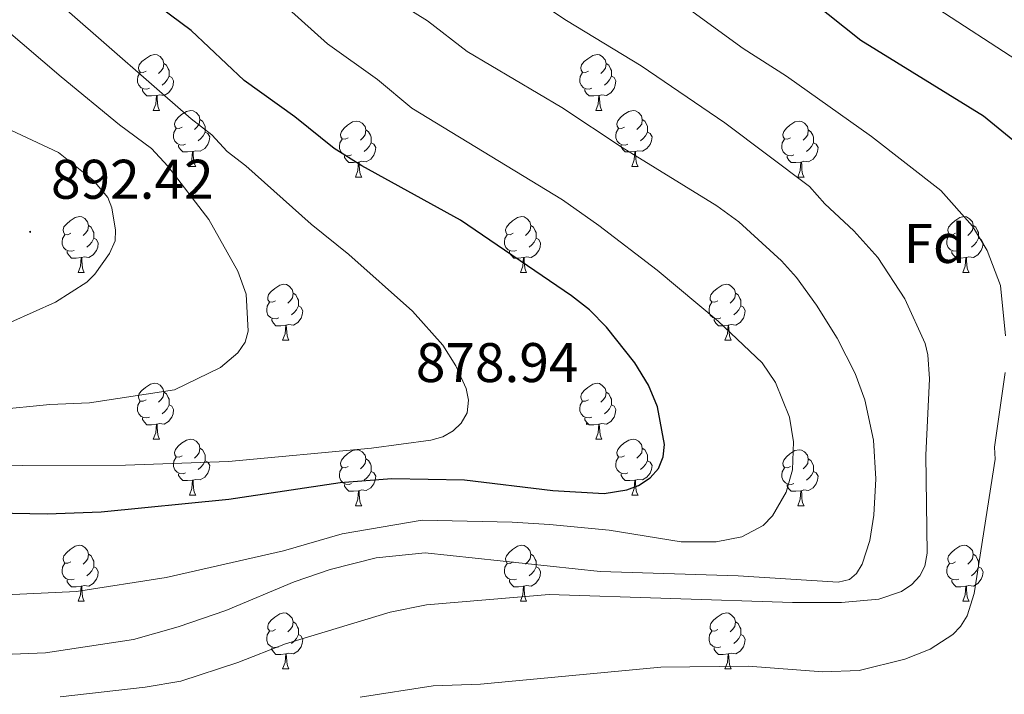
# Model space of a CAD drawing. Units: metres. Extents: x 660923 to 665447, y 4739171 to 4742246.
# Drawn here: x 662137 to 662314, y 4741450 to 4741571 of the extents above; entities that cross this region are included whole.
import ezdxf
from ezdxf.enums import TextEntityAlignment as Align

# ---------------------------------------------------------------- set-up
doc = ezdxf.new("R2010")
doc.units = ezdxf.units.M
doc.header["$MEASUREMENT"] = 0
for name, color, linetype, lineweight in [('Carátula', 7, 'Continuous', 5), ('Level 36', 19, 'Continuous', 40), ('Level 37', 92, 'Continuous', 0), ('Level 4', 36, 'Continuous', 30), ('Level 41', 39, 'Continuous', 0), ('Level 5', 36, 'Continuous', 0), ('Level 7', 1, 'Continuous', 0)]:
    doc.layers.add(name, color=color, linetype=linetype, lineweight=lineweight)
doc.styles.add('Arial', font='ARIAL.TTF', dxfattribs={"height": 0.2})

# ---------------------------------------------------------------- blocks, each defined once
blk = doc.blocks.new('5PATER')
at = {"layer": 'Carátula', "linetype": 'Continuous', "lineweight": 5}
h = blk.add_hatch(color=250, dxfattribs=at)
edge = h.paths.add_edge_path()
edge.add_ellipse((0, 0), major_axis=(-1.33, -1.34), ratio=0.999422, start_angle=0, end_angle=360)

msp = doc.modelspace()

# ---------------------------------------------------------------- linework, layer by layer
at = {"layer": 'Level 36', "color": 92, "linetype": 'Continuous', "lineweight": 0}
for points in [[(662159.69, 4741562.15), (662159.16, 4741561.89), (662158.63, 4741561.94), (662158.37, 4741562.31), (662158.31, 4741562.74), (662158.47, 4741563.26), (662158.95, 4741563.85), (662159.59, 4741564.38), (662160.49, 4741564.97), (662161.23, 4741565.13), (662161.66, 4741565.07), (662162.19, 4741564.76), (662162.72, 4741564.17), (662162.88, 4741563.53), (662162.77, 4741562.68), (662162.34, 4741562.15), (662161.92, 4741561.73)], [(662239.02, 4741562.15), (662238.49, 4741561.89), (662237.96, 4741561.94), (662237.69, 4741562.31), (662237.64, 4741562.74), (662237.8, 4741563.26), (662238.28, 4741563.85), (662238.91, 4741564.38), (662239.81, 4741564.97), (662240.56, 4741565.13), (662240.98, 4741565.07), (662241.51, 4741564.76), (662242.04, 4741564.17), (662242.2, 4741563.53), (662242.09, 4741562.68), (662241.67, 4741562.15), (662241.25, 4741561.73)], [(662162.88, 4741563.53), (662163.35, 4741563.22), (662163.67, 4741562.58), (662163.83, 4741562.26), (662163.83, 4741561.68), (662163.83, 4741561.25), (662163.46, 4741560.56), (662163.04, 4741560.08), (662162.56, 4741559.66)], [(662242.2, 4741563.53), (662242.68, 4741563.22), (662242.99, 4741562.58), (662243.15, 4741562.26), (662243.15, 4741561.68), (662243.15, 4741561.25), (662242.78, 4741560.56), (662242.36, 4741560.08), (662241.88, 4741559.66)], [(662160.28, 4741559.07), (662159.85, 4741558.91), (662159.27, 4741558.97), (662158.79, 4741559.18), (662158.37, 4741559.61), (662158.15, 4741560.19), (662158.15, 4741560.61), (662158.21, 4741561.2), (662158.63, 4741561.89)], [(662163.83, 4741561.25), (662164.28, 4741561), (662164.63, 4741560.39), (662164.52, 4741559.66), (662164.31, 4741559.02), (662163.72, 4741558.28), (662162.93, 4741557.8), (662162.08, 4741557.91), (662161.65, 4741557.78)], [(662239.6, 4741559.07), (662239.18, 4741558.91), (662238.59, 4741558.97), (662238.12, 4741559.18), (662237.69, 4741559.61), (662237.48, 4741560.19), (662237.48, 4741560.61), (662237.53, 4741561.2), (662237.96, 4741561.89)], [(662243.15, 4741561.25), (662243.61, 4741561), (662243.95, 4741560.39), (662243.84, 4741559.66), (662243.63, 4741559.02), (662243.05, 4741558.28), (662242.25, 4741557.8), (662241.4, 4741557.91), (662240.97, 4741557.78)], [(662161.54, 4741557.78), (662160.65, 4741557.69), (662159.8, 4741557.69), (662159.38, 4741558.12), (662159.06, 4741558.6), (662159.06, 4741558.91)], [(662240.86, 4741557.78), (662239.97, 4741557.69), (662239.13, 4741557.69), (662238.7, 4741558.12), (662238.38, 4741558.6), (662238.38, 4741558.91)], [(662160.99, 4741555.09), (662161.43, 4741556.25), (662161.54, 4741557.78), (662161.65, 4741557.78), (662161.68, 4741557.19), (662161.72, 4741556.51), (662161.79, 4741555.89), (662161.9, 4741555.49), (662162.12, 4741555.09)], [(662240.32, 4741555.09), (662240.75, 4741556.25), (662240.86, 4741557.78), (662240.97, 4741557.78), (662241.01, 4741557.19), (662241.04, 4741556.51), (662241.11, 4741555.89), (662241.23, 4741555.49), (662241.44, 4741555.09)], [(662160.99, 4741555.09), (662162.12, 4741555.09)], [(662166.17, 4741552.12), (662165.64, 4741551.85), (662165.11, 4741551.91), (662164.84, 4741552.28), (662164.79, 4741552.7), (662164.95, 4741553.22), (662165.43, 4741553.82), (662166.06, 4741554.35), (662166.96, 4741554.93), (662167.71, 4741555.09), (662168.13, 4741555.04), (662168.66, 4741554.72), (662169.19, 4741554.14), (662169.35, 4741553.5), (662169.24, 4741552.65), (662168.82, 4741552.12), (662168.4, 4741551.69)], [(662240.32, 4741555.09), (662241.44, 4741555.09)], [(662245.49, 4741552.12), (662244.96, 4741551.85), (662244.43, 4741551.91), (662244.17, 4741552.28), (662244.11, 4741552.7), (662244.27, 4741553.22), (662244.75, 4741553.82), (662245.39, 4741554.35), (662246.29, 4741554.93), (662247.03, 4741555.09), (662247.46, 4741555.04), (662247.99, 4741554.72), (662248.52, 4741554.14), (662248.68, 4741553.5), (662248.57, 4741552.65), (662248.14, 4741552.12), (662247.72, 4741551.69)], [(662169.35, 4741553.5), (662169.83, 4741553.18), (662170.14, 4741552.54), (662170.3, 4741552.22), (662170.3, 4741551.64), (662170.3, 4741551.22), (662169.93, 4741550.53), (662169.51, 4741550.05), (662169.03, 4741549.63)], [(662195.94, 4741550.21), (662195.41, 4741549.95), (662194.88, 4741550), (662194.61, 4741550.37), (662194.56, 4741550.8), (662194.72, 4741551.32), (662195.2, 4741551.91), (662195.83, 4741552.44), (662196.73, 4741553.03), (662197.48, 4741553.19), (662197.9, 4741553.13), (662198.43, 4741552.82), (662198.96, 4741552.23), (662199.12, 4741551.59), (662199.01, 4741550.74), (662198.59, 4741550.21), (662198.17, 4741549.79)], [(662248.68, 4741553.5), (662249.15, 4741553.18), (662249.47, 4741552.54), (662249.63, 4741552.22), (662249.63, 4741551.64), (662249.63, 4741551.22), (662249.26, 4741550.53), (662248.84, 4741550.05), (662248.36, 4741549.63)], [(662275.27, 4741550.21), (662274.74, 4741549.95), (662274.21, 4741550), (662273.94, 4741550.37), (662273.89, 4741550.8), (662274.05, 4741551.32), (662274.53, 4741551.91), (662275.16, 4741552.44), (662276.06, 4741553.03), (662276.81, 4741553.19), (662277.23, 4741553.13), (662277.76, 4741552.82), (662278.29, 4741552.23), (662278.45, 4741551.59), (662278.34, 4741550.74), (662277.92, 4741550.21), (662277.5, 4741549.79)], [(662166.75, 4741549.04), (662166.33, 4741548.88), (662165.74, 4741548.94), (662165.27, 4741549.15), (662164.84, 4741549.57), (662164.63, 4741550.16), (662164.63, 4741550.58), (662164.68, 4741551.16), (662165.11, 4741551.85)], [(662199.12, 4741551.59), (662199.6, 4741551.28), (662199.91, 4741550.64), (662200.07, 4741550.32), (662200.07, 4741549.74), (662200.07, 4741549.31), (662199.7, 4741548.62), (662199.28, 4741548.14), (662198.8, 4741547.72)], [(662246.08, 4741549.04), (662245.65, 4741548.88), (662245.07, 4741548.94), (662244.59, 4741549.15), (662244.17, 4741549.57), (662243.95, 4741550.16), (662243.95, 4741550.58), (662244.01, 4741551.16), (662244.43, 4741551.85)], [(662278.45, 4741551.59), (662278.93, 4741551.28), (662279.24, 4741550.64), (662279.4, 4741550.32), (662279.4, 4741549.74), (662279.4, 4741549.31), (662279.03, 4741548.62), (662278.61, 4741548.14), (662278.13, 4741547.72)], [(662170.3, 4741551.22), (662170.76, 4741550.97), (662171.1, 4741550.35), (662170.99, 4741549.63), (662170.78, 4741548.99), (662170.2, 4741548.25), (662169.4, 4741547.77), (662168.55, 4741547.87), (662168.12, 4741547.74)], [(662196.52, 4741547.13), (662196.1, 4741546.97), (662195.51, 4741547.03), (662195.04, 4741547.24), (662194.61, 4741547.67), (662194.4, 4741548.25), (662194.4, 4741548.67), (662194.45, 4741549.26), (662194.88, 4741549.95)], [(662249.63, 4741551.22), (662250.08, 4741550.97), (662250.43, 4741550.35), (662250.32, 4741549.63), (662250.11, 4741548.99), (662249.52, 4741548.25), (662248.73, 4741547.77), (662247.88, 4741547.87), (662247.45, 4741547.74)], [(662275.85, 4741547.13), (662275.43, 4741546.97), (662274.84, 4741547.03), (662274.37, 4741547.24), (662273.94, 4741547.67), (662273.73, 4741548.25), (662273.73, 4741548.67), (662273.78, 4741549.26), (662274.21, 4741549.95)], [(662168.01, 4741547.74), (662167.12, 4741547.66), (662166.28, 4741547.66), (662165.85, 4741548.09), (662165.53, 4741548.56), (662165.53, 4741548.88)], [(662200.07, 4741549.31), (662200.53, 4741549.06), (662200.87, 4741548.45), (662200.76, 4741547.72), (662200.55, 4741547.08), (662199.97, 4741546.34), (662199.17, 4741545.86), (662198.32, 4741545.97), (662197.89, 4741545.84)], [(662247.34, 4741547.74), (662246.45, 4741547.66), (662245.6, 4741547.66), (662245.18, 4741548.09), (662244.86, 4741548.56), (662244.86, 4741548.88)], [(662279.4, 4741549.31), (662279.86, 4741549.06), (662280.2, 4741548.45), (662280.09, 4741547.72), (662279.88, 4741547.08), (662279.3, 4741546.34), (662278.5, 4741545.86), (662277.65, 4741545.97), (662277.22, 4741545.84)], [(662167.47, 4741545.06), (662167.9, 4741546.22), (662168.01, 4741547.74), (662168.12, 4741547.74), (662168.16, 4741547.16), (662168.19, 4741546.47), (662168.26, 4741545.86), (662168.38, 4741545.46), (662168.59, 4741545.06)], [(662197.78, 4741545.84), (662196.89, 4741545.75), (662196.05, 4741545.75), (662195.62, 4741546.18), (662195.3, 4741546.66), (662195.3, 4741546.97)], [(662246.79, 4741545.06), (662247.23, 4741546.22), (662247.34, 4741547.74), (662247.45, 4741547.74), (662247.48, 4741547.16), (662247.52, 4741546.47), (662247.59, 4741545.86), (662247.7, 4741545.46), (662247.92, 4741545.06)], [(662277.11, 4741545.84), (662276.22, 4741545.75), (662275.38, 4741545.75), (662274.95, 4741546.18), (662274.63, 4741546.66), (662274.63, 4741546.97)], [(662167.47, 4741545.06), (662168.59, 4741545.06)], [(662197.24, 4741543.15), (662197.67, 4741544.31), (662197.78, 4741545.84), (662197.89, 4741545.84), (662197.93, 4741545.25), (662197.96, 4741544.57), (662198.03, 4741543.95), (662198.15, 4741543.55), (662198.36, 4741543.15)], [(662246.79, 4741545.06), (662247.92, 4741545.06)], [(662276.57, 4741543.15), (662277, 4741544.31), (662277.11, 4741545.84), (662277.22, 4741545.84), (662277.26, 4741545.25), (662277.29, 4741544.57), (662277.36, 4741543.95), (662277.48, 4741543.55), (662277.69, 4741543.15)], [(662197.24, 4741543.15), (662198.36, 4741543.15)], [(662276.57, 4741543.15), (662277.69, 4741543.15)], [(662146.19, 4741533.07), (662145.66, 4741532.8), (662145.13, 4741532.86), (662144.87, 4741533.23), (662144.81, 4741533.66), (662144.97, 4741534.18), (662145.45, 4741534.77), (662146.09, 4741535.3), (662146.99, 4741535.88), (662147.73, 4741536.04), (662148.15, 4741535.99), (662148.69, 4741535.68), (662149.21, 4741535.09), (662149.37, 4741534.45), (662149.26, 4741533.6), (662148.84, 4741533.07), (662148.42, 4741532.64)], [(662225.52, 4741533.07), (662224.99, 4741532.8), (662224.46, 4741532.86), (662224.19, 4741533.23), (662224.14, 4741533.65), (662224.3, 4741534.17), (662224.78, 4741534.77), (662225.41, 4741535.3), (662226.31, 4741535.88), (662227.06, 4741536.04), (662227.48, 4741535.99), (662228.01, 4741535.67), (662228.54, 4741535.09), (662228.7, 4741534.45), (662228.59, 4741533.6), (662228.17, 4741533.07), (662227.75, 4741532.64)], [(662304.84, 4741533.07), (662304.31, 4741532.8), (662303.78, 4741532.86), (662303.52, 4741533.23), (662303.46, 4741533.65), (662303.62, 4741534.17), (662304.1, 4741534.77), (662304.74, 4741535.3), (662305.64, 4741535.88), (662306.38, 4741536.04), (662306.81, 4741535.99), (662307.34, 4741535.67), (662307.87, 4741535.09), (662308.03, 4741534.45), (662307.92, 4741533.6), (662307.49, 4741533.07), (662307.07, 4741532.64)], [(662149.37, 4741534.45), (662149.85, 4741534.14), (662150.16, 4741533.5), (662150.32, 4741533.18), (662150.32, 4741532.6), (662150.32, 4741532.17), (662149.95, 4741531.48), (662149.53, 4741531), (662149.05, 4741530.58)], [(662228.7, 4741534.45), (662229.18, 4741534.13), (662229.49, 4741533.49), (662229.65, 4741533.17), (662229.65, 4741532.59), (662229.65, 4741532.17), (662229.28, 4741531.48), (662228.86, 4741531), (662228.38, 4741530.58)], [(662308.03, 4741534.45), (662308.5, 4741534.13), (662308.82, 4741533.49), (662308.98, 4741533.17), (662308.98, 4741532.59), (662308.98, 4741532.17), (662308.61, 4741531.48), (662308.19, 4741531), (662307.71, 4741530.58)], [(662146.77, 4741529.99), (662146.35, 4741529.83), (662145.77, 4741529.89), (662145.29, 4741530.1), (662144.87, 4741530.52), (662144.65, 4741531.11), (662144.65, 4741531.53), (662144.71, 4741532.12), (662145.13, 4741532.8)], [(662150.32, 4741532.17), (662150.78, 4741531.92), (662151.12, 4741531.3), (662151.01, 4741530.58), (662150.8, 4741529.94), (662150.22, 4741529.2), (662149.42, 4741528.72), (662148.57, 4741528.82), (662148.14, 4741528.7)], [(662226.1, 4741529.99), (662225.68, 4741529.83), (662225.09, 4741529.89), (662224.62, 4741530.1), (662224.19, 4741530.52), (662223.98, 4741531.11), (662223.98, 4741531.53), (662224.03, 4741532.11), (662224.46, 4741532.8)], [(662229.65, 4741532.17), (662230.11, 4741531.92), (662230.45, 4741531.3), (662230.34, 4741530.58), (662230.13, 4741529.94), (662229.55, 4741529.2), (662228.75, 4741528.72), (662227.9, 4741528.82), (662227.47, 4741528.69)], [(662305.43, 4741529.99), (662305, 4741529.83), (662304.42, 4741529.89), (662303.94, 4741530.1), (662303.52, 4741530.52), (662303.3, 4741531.11), (662303.3, 4741531.53), (662303.36, 4741532.11), (662303.78, 4741532.8)], [(662308.98, 4741532.17), (662309.43, 4741531.92), (662309.78, 4741531.3), (662309.67, 4741530.58), (662309.46, 4741529.94), (662308.87, 4741529.2), (662308.08, 4741528.72), (662307.23, 4741528.82), (662306.8, 4741528.69)], [(662148.03, 4741528.7), (662147.15, 4741528.61), (662146.3, 4741528.61), (662145.87, 4741529.04), (662145.55, 4741529.52), (662145.55, 4741529.83)], [(662147.49, 4741526.01), (662147.92, 4741527.17), (662148.03, 4741528.7), (662148.14, 4741528.7), (662148.18, 4741528.11), (662148.21, 4741527.42), (662148.28, 4741526.81), (662148.4, 4741526.41), (662148.61, 4741526.01)], [(662227.36, 4741528.69), (662226.47, 4741528.61), (662225.63, 4741528.61), (662225.2, 4741529.04), (662224.88, 4741529.51), (662224.88, 4741529.83)], [(662226.82, 4741526.01), (662227.25, 4741527.17), (662227.36, 4741528.69), (662227.47, 4741528.69), (662227.51, 4741528.11), (662227.54, 4741527.42), (662227.61, 4741526.81), (662227.73, 4741526.41), (662227.94, 4741526.01)], [(662306.69, 4741528.69), (662305.8, 4741528.61), (662304.95, 4741528.61), (662304.53, 4741529.04), (662304.21, 4741529.51), (662304.21, 4741529.83)], [(662306.14, 4741526.01), (662306.58, 4741527.17), (662306.69, 4741528.69), (662306.8, 4741528.69), (662306.83, 4741528.11), (662306.87, 4741527.42), (662306.94, 4741526.81), (662307.05, 4741526.41), (662307.27, 4741526.01)], [(662147.49, 4741526.01), (662148.61, 4741526.01)], [(662226.82, 4741526.01), (662227.94, 4741526.01)], [(662306.14, 4741526.01), (662307.27, 4741526.01)], [(662182.88, 4741520.93), (662182.35, 4741520.66), (662181.82, 4741520.72), (662181.55, 4741521.09), (662181.5, 4741521.52), (662181.66, 4741522.04), (662182.14, 4741522.63), (662182.77, 4741523.16), (662183.67, 4741523.74), (662184.42, 4741523.9), (662184.85, 4741523.85), (662185.37, 4741523.54), (662185.91, 4741522.95), (662186.07, 4741522.31), (662185.95, 4741521.46), (662185.53, 4741520.93), (662185.11, 4741520.5)], [(662262.21, 4741520.93), (662261.68, 4741520.66), (662261.15, 4741520.72), (662260.88, 4741521.09), (662260.83, 4741521.51), (662260.99, 4741522.03), (662261.47, 4741522.63), (662262.1, 4741523.16), (662263, 4741523.74), (662263.75, 4741523.9), (662264.17, 4741523.85), (662264.7, 4741523.53), (662265.23, 4741522.95), (662265.39, 4741522.31), (662265.28, 4741521.46), (662264.86, 4741520.93), (662264.44, 4741520.5)], [(662186.07, 4741522.31), (662186.54, 4741522), (662186.85, 4741521.36), (662187.01, 4741521.04), (662187.01, 4741520.46), (662187.01, 4741520.03), (662186.65, 4741519.34), (662186.23, 4741518.86), (662185.75, 4741518.44)], [(662265.39, 4741522.31), (662265.87, 4741521.99), (662266.18, 4741521.35), (662266.34, 4741521.03), (662266.34, 4741520.45), (662266.34, 4741520.03), (662265.97, 4741519.34), (662265.55, 4741518.86), (662265.07, 4741518.44)], [(662183.47, 4741517.85), (662183.04, 4741517.69), (662182.45, 4741517.75), (662181.98, 4741517.96), (662181.55, 4741518.38), (662181.34, 4741518.97), (662181.34, 4741519.39), (662181.39, 4741519.98), (662181.82, 4741520.66)], [(662187.01, 4741520.03), (662187.47, 4741519.78), (662187.81, 4741519.16), (662187.71, 4741518.44), (662187.49, 4741517.8), (662186.91, 4741517.06), (662186.11, 4741516.58), (662185.27, 4741516.68), (662184.83, 4741516.56)], [(662262.79, 4741517.85), (662262.37, 4741517.69), (662261.78, 4741517.75), (662261.31, 4741517.96), (662260.88, 4741518.38), (662260.67, 4741518.97), (662260.67, 4741519.39), (662260.72, 4741519.97), (662261.15, 4741520.66)], [(662266.34, 4741520.03), (662266.8, 4741519.78), (662267.14, 4741519.16), (662267.03, 4741518.44), (662266.82, 4741517.8), (662266.24, 4741517.06), (662265.44, 4741516.58), (662264.59, 4741516.68), (662264.16, 4741516.55)], [(662184.73, 4741516.56), (662183.83, 4741516.47), (662182.99, 4741516.47), (662182.57, 4741516.9), (662182.25, 4741517.38), (662182.25, 4741517.69)], [(662184.18, 4741513.87), (662184.61, 4741515.03), (662184.73, 4741516.56), (662184.83, 4741516.56), (662184.87, 4741515.97), (662184.91, 4741515.28), (662184.97, 4741514.67), (662185.09, 4741514.27), (662185.31, 4741513.87)], [(662264.05, 4741516.55), (662263.16, 4741516.47), (662262.32, 4741516.47), (662261.89, 4741516.9), (662261.57, 4741517.37), (662261.57, 4741517.69)], [(662263.51, 4741513.87), (662263.94, 4741515.03), (662264.05, 4741516.55), (662264.16, 4741516.55), (662264.2, 4741515.97), (662264.23, 4741515.28), (662264.3, 4741514.67), (662264.42, 4741514.27), (662264.63, 4741513.87)], [(662184.18, 4741513.87), (662185.31, 4741513.87)], [(662263.51, 4741513.87), (662264.63, 4741513.87)], [(662159.69, 4741503.16), (662159.16, 4741502.9), (662158.63, 4741502.95), (662158.37, 4741503.32), (662158.31, 4741503.75), (662158.47, 4741504.27), (662158.95, 4741504.86), (662159.59, 4741505.39), (662160.49, 4741505.98), (662161.23, 4741506.14), (662161.66, 4741506.08), (662162.19, 4741505.77), (662162.72, 4741505.18), (662162.88, 4741504.54), (662162.77, 4741503.69), (662162.34, 4741503.16), (662161.92, 4741502.74)], [(662239.02, 4741503.16), (662238.49, 4741502.9), (662237.96, 4741502.95), (662237.69, 4741503.32), (662237.64, 4741503.74), (662237.8, 4741504.26), (662238.28, 4741504.86), (662238.91, 4741505.39), (662239.81, 4741505.98), (662240.56, 4741506.14), (662240.98, 4741506.08), (662241.51, 4741505.76), (662242.04, 4741505.18), (662242.2, 4741504.54), (662242.09, 4741503.69), (662241.67, 4741503.16), (662241.25, 4741502.74)], [(662162.88, 4741504.54), (662163.35, 4741504.23), (662163.67, 4741503.59), (662163.83, 4741503.27), (662163.83, 4741502.69), (662163.83, 4741502.26), (662163.46, 4741501.57), (662163.04, 4741501.09), (662162.56, 4741500.67)], [(662242.2, 4741504.54), (662242.68, 4741504.22), (662242.99, 4741503.58), (662243.15, 4741503.26), (662243.15, 4741502.68), (662243.15, 4741502.26), (662242.78, 4741501.57), (662242.36, 4741501.09), (662241.88, 4741500.67)], [(662160.28, 4741500.08), (662159.85, 4741499.92), (662159.27, 4741499.98), (662158.79, 4741500.19), (662158.37, 4741500.62), (662158.15, 4741501.2), (662158.15, 4741501.62), (662158.21, 4741502.21), (662158.63, 4741502.9)], [(662163.83, 4741502.26), (662164.28, 4741502.01), (662164.63, 4741501.4), (662164.52, 4741500.67), (662164.31, 4741500.03), (662163.72, 4741499.29), (662162.93, 4741498.81), (662162.08, 4741498.92), (662161.65, 4741498.79)], [(662239.6, 4741500.08), (662239.18, 4741499.92), (662238.59, 4741499.98), (662238.12, 4741500.19), (662237.69, 4741500.62), (662237.48, 4741501.2), (662237.48, 4741501.62), (662237.53, 4741502.2), (662237.96, 4741502.9)], [(662243.15, 4741502.26), (662243.61, 4741502.01), (662243.95, 4741501.4), (662243.84, 4741500.67), (662243.63, 4741500.03), (662243.05, 4741499.29), (662242.25, 4741498.81), (662241.4, 4741498.92), (662240.97, 4741498.78)], [(662161.54, 4741498.79), (662160.65, 4741498.7), (662159.8, 4741498.7), (662159.38, 4741499.13), (662159.06, 4741499.61), (662159.06, 4741499.92)], [(662160.99, 4741496.1), (662161.43, 4741497.26), (662161.54, 4741498.79), (662161.65, 4741498.79), (662161.68, 4741498.2), (662161.72, 4741497.52), (662161.79, 4741496.9), (662161.9, 4741496.5), (662162.12, 4741496.1)], [(662240.86, 4741498.78), (662239.97, 4741498.7), (662239.13, 4741498.7), (662238.7, 4741499.13), (662238.38, 4741499.6), (662238.38, 4741499.92)], [(662240.32, 4741496.1), (662240.75, 4741497.26), (662240.86, 4741498.78), (662240.97, 4741498.78), (662241.01, 4741498.2), (662241.04, 4741497.52), (662241.11, 4741496.9), (662241.23, 4741496.5), (662241.44, 4741496.1)], [(662160.99, 4741496.1), (662162.12, 4741496.1)], [(662166.17, 4741493.13), (662165.64, 4741492.86), (662165.11, 4741492.92), (662164.84, 4741493.29), (662164.79, 4741493.71), (662164.95, 4741494.23), (662165.43, 4741494.83), (662166.06, 4741495.36), (662166.96, 4741495.94), (662167.71, 4741496.1), (662168.13, 4741496.05), (662168.66, 4741495.73), (662169.19, 4741495.15), (662169.35, 4741494.51), (662169.24, 4741493.66), (662168.82, 4741493.13), (662168.4, 4741492.7)], [(662240.32, 4741496.1), (662241.44, 4741496.1)], [(662245.49, 4741493.12), (662244.96, 4741492.86), (662244.43, 4741492.92), (662244.17, 4741493.28), (662244.11, 4741493.71), (662244.27, 4741494.23), (662244.75, 4741494.82), (662245.39, 4741495.36), (662246.29, 4741495.94), (662247.03, 4741496.1), (662247.46, 4741496.04), (662247.99, 4741495.73), (662248.52, 4741495.14), (662248.68, 4741494.5), (662248.57, 4741493.66), (662248.14, 4741493.12), (662247.72, 4741492.7)], [(662169.35, 4741494.51), (662169.83, 4741494.19), (662170.14, 4741493.55), (662170.3, 4741493.23), (662170.3, 4741492.65), (662170.3, 4741492.23), (662169.93, 4741491.54), (662169.51, 4741491.06), (662169.03, 4741490.64)], [(662195.94, 4741491.22), (662195.41, 4741490.96), (662194.88, 4741491.01), (662194.61, 4741491.38), (662194.56, 4741491.81), (662194.72, 4741492.33), (662195.2, 4741492.92), (662195.83, 4741493.45), (662196.73, 4741494.04), (662197.48, 4741494.2), (662197.9, 4741494.14), (662198.43, 4741493.83), (662198.96, 4741493.24), (662199.12, 4741492.6), (662199.01, 4741491.75), (662198.59, 4741491.22), (662198.17, 4741490.8)], [(662248.68, 4741494.5), (662249.15, 4741494.19), (662249.47, 4741493.55), (662249.63, 4741493.23), (662249.63, 4741492.65), (662249.63, 4741492.22), (662249.26, 4741491.54), (662248.84, 4741491.06), (662248.36, 4741490.64)], [(662275.27, 4741491.22), (662274.74, 4741490.96), (662274.21, 4741491.01), (662273.94, 4741491.38), (662273.89, 4741491.8), (662274.05, 4741492.32), (662274.53, 4741492.92), (662275.16, 4741493.45), (662276.06, 4741494.04), (662276.81, 4741494.2), (662277.23, 4741494.14), (662277.76, 4741493.82), (662278.29, 4741493.24), (662278.45, 4741492.6), (662278.34, 4741491.75), (662277.92, 4741491.22), (662277.5, 4741490.8)], [(662166.75, 4741490.05), (662166.33, 4741489.89), (662165.74, 4741489.95), (662165.27, 4741490.16), (662164.84, 4741490.58), (662164.63, 4741491.17), (662164.63, 4741491.59), (662164.68, 4741492.17), (662165.11, 4741492.86)], [(662170.3, 4741492.23), (662170.76, 4741491.98), (662171.1, 4741491.36), (662170.99, 4741490.64), (662170.78, 4741490), (662170.2, 4741489.26), (662169.4, 4741488.78), (662168.55, 4741488.88), (662168.12, 4741488.75)], [(662199.12, 4741492.6), (662199.6, 4741492.29), (662199.91, 4741491.65), (662200.07, 4741491.33), (662200.07, 4741490.75), (662200.07, 4741490.32), (662199.7, 4741489.63), (662199.28, 4741489.15), (662198.8, 4741488.73)], [(662246.08, 4741490.04), (662245.65, 4741489.88), (662245.07, 4741489.94), (662244.59, 4741490.16), (662244.17, 4741490.58), (662243.95, 4741491.16), (662243.95, 4741491.58), (662244.01, 4741492.17), (662244.43, 4741492.86)], [(662249.63, 4741492.22), (662250.08, 4741491.98), (662250.43, 4741491.36), (662250.32, 4741490.64), (662250.11, 4741490), (662249.52, 4741489.26), (662248.73, 4741488.78), (662247.88, 4741488.88), (662247.45, 4741488.75)], [(662278.45, 4741492.6), (662278.93, 4741492.28), (662279.24, 4741491.64), (662279.4, 4741491.32), (662279.4, 4741490.74), (662279.4, 4741490.32), (662279.03, 4741489.63), (662278.61, 4741489.15), (662278.13, 4741488.73)], [(662168.01, 4741488.75), (662167.12, 4741488.67), (662166.28, 4741488.67), (662165.85, 4741489.1), (662165.53, 4741489.57), (662165.53, 4741489.89)], [(662196.52, 4741488.14), (662196.1, 4741487.98), (662195.51, 4741488.04), (662195.04, 4741488.25), (662194.61, 4741488.68), (662194.4, 4741489.26), (662194.4, 4741489.68), (662194.45, 4741490.27), (662194.88, 4741490.96)], [(662200.07, 4741490.32), (662200.53, 4741490.07), (662200.87, 4741489.46), (662200.76, 4741488.73), (662200.55, 4741488.09), (662199.97, 4741487.35), (662199.17, 4741486.87), (662198.32, 4741486.98), (662197.89, 4741486.85)], [(662247.34, 4741488.75), (662246.45, 4741488.66), (662245.6, 4741488.66), (662245.18, 4741489.1), (662244.86, 4741489.57), (662244.86, 4741489.88)], [(662275.85, 4741488.14), (662275.43, 4741487.98), (662274.84, 4741488.04), (662274.37, 4741488.25), (662273.94, 4741488.68), (662273.73, 4741489.26), (662273.73, 4741489.68), (662273.78, 4741490.26), (662274.21, 4741490.96)], [(662279.4, 4741490.32), (662279.86, 4741490.07), (662280.2, 4741489.46), (662280.09, 4741488.73), (662279.88, 4741488.09), (662279.3, 4741487.35), (662278.5, 4741486.87), (662277.65, 4741486.98), (662277.22, 4741486.84)], [(662167.47, 4741486.07), (662167.9, 4741487.23), (662168.01, 4741488.75), (662168.12, 4741488.75), (662168.16, 4741488.17), (662168.19, 4741487.48), (662168.26, 4741486.87), (662168.38, 4741486.47), (662168.59, 4741486.07)], [(662197.78, 4741486.85), (662196.89, 4741486.76), (662196.05, 4741486.76), (662195.62, 4741487.19), (662195.3, 4741487.67), (662195.3, 4741487.98)], [(662246.79, 4741486.06), (662247.23, 4741487.22), (662247.34, 4741488.75), (662247.45, 4741488.75), (662247.48, 4741488.16), (662247.52, 4741487.48), (662247.59, 4741486.86), (662247.7, 4741486.46), (662247.92, 4741486.06)], [(662277.11, 4741486.84), (662276.22, 4741486.76), (662275.38, 4741486.76), (662274.95, 4741487.19), (662274.63, 4741487.66), (662274.63, 4741487.98)], [(662167.47, 4741486.07), (662168.59, 4741486.07)], [(662197.24, 4741484.16), (662197.67, 4741485.32), (662197.78, 4741486.85), (662197.89, 4741486.85), (662197.93, 4741486.26), (662197.96, 4741485.58), (662198.03, 4741484.96), (662198.15, 4741484.56), (662198.36, 4741484.16)], [(662276.57, 4741484.16), (662277, 4741485.32), (662277.11, 4741486.84), (662277.22, 4741486.84), (662277.26, 4741486.26), (662277.29, 4741485.58), (662277.36, 4741484.96), (662277.48, 4741484.56), (662277.69, 4741484.16)], [(662246.79, 4741486.06), (662247.92, 4741486.06)], [(662197.24, 4741484.16), (662198.36, 4741484.16)], [(662276.57, 4741484.16), (662277.69, 4741484.16)], [(662146.19, 4741474.08), (662145.66, 4741473.82), (662145.13, 4741473.87), (662144.86, 4741474.24), (662144.81, 4741474.66), (662144.97, 4741475.18), (662145.45, 4741475.78), (662146.08, 4741476.31), (662146.98, 4741476.89), (662147.73, 4741477.05), (662148.15, 4741477), (662148.68, 4741476.68), (662149.21, 4741476.1), (662149.37, 4741475.46), (662149.26, 4741474.61), (662148.84, 4741474.08), (662148.42, 4741473.66)], [(662225.52, 4741474.08), (662224.99, 4741473.81), (662224.46, 4741473.87), (662224.19, 4741474.24), (662224.14, 4741474.66), (662224.3, 4741475.18), (662224.78, 4741475.78), (662225.41, 4741476.31), (662226.31, 4741476.89), (662227.06, 4741477.05), (662227.48, 4741477), (662228.01, 4741476.68), (662228.54, 4741476.1), (662228.7, 4741475.46), (662228.59, 4741474.61), (662228.17, 4741474.08), (662227.75, 4741473.65)], [(662304.84, 4741474.08), (662304.31, 4741473.81), (662303.78, 4741473.87), (662303.52, 4741474.24), (662303.46, 4741474.66), (662303.62, 4741475.18), (662304.1, 4741475.78), (662304.74, 4741476.31), (662305.64, 4741476.89), (662306.38, 4741477.05), (662306.81, 4741477), (662307.34, 4741476.68), (662307.87, 4741476.1), (662308.03, 4741475.46), (662307.92, 4741474.61), (662307.49, 4741474.08), (662307.07, 4741473.65)], [(662146.77, 4741471), (662146.35, 4741470.84), (662145.76, 4741470.9), (662145.29, 4741471.11), (662144.86, 4741471.54), (662144.65, 4741472.12), (662144.65, 4741472.54), (662144.7, 4741473.12), (662145.13, 4741473.82)], [(662149.37, 4741475.46), (662149.85, 4741475.14), (662150.16, 4741474.5), (662150.32, 4741474.18), (662150.32, 4741473.6), (662150.32, 4741473.18), (662149.95, 4741472.49), (662149.53, 4741472.01), (662149.05, 4741471.59)], [(662226.1, 4741471), (662225.68, 4741470.84), (662225.09, 4741470.9), (662224.62, 4741471.11), (662224.19, 4741471.53), (662223.98, 4741472.12), (662223.98, 4741472.54), (662224.03, 4741473.12), (662224.46, 4741473.81)], [(662228.7, 4741475.46), (662229.18, 4741475.14), (662229.49, 4741474.5), (662229.65, 4741474.18), (662229.65, 4741473.6), (662229.65, 4741473.18), (662229.28, 4741472.49), (662228.86, 4741472.01), (662228.38, 4741471.59)], [(662305.43, 4741471), (662305, 4741470.84), (662304.42, 4741470.9), (662303.94, 4741471.11), (662303.52, 4741471.53), (662303.3, 4741472.12), (662303.3, 4741472.54), (662303.36, 4741473.12), (662303.78, 4741473.81)], [(662308.03, 4741475.46), (662308.5, 4741475.14), (662308.82, 4741474.5), (662308.98, 4741474.18), (662308.98, 4741473.6), (662308.98, 4741473.18), (662308.61, 4741472.49), (662308.19, 4741472.01), (662307.71, 4741471.59)], [(662150.32, 4741473.18), (662150.78, 4741472.93), (662151.12, 4741472.31), (662151.01, 4741471.59), (662150.8, 4741470.95), (662150.22, 4741470.21), (662149.42, 4741469.73), (662148.57, 4741469.84), (662148.14, 4741469.7)], [(662229.65, 4741473.18), (662230.11, 4741472.93), (662230.45, 4741472.31), (662230.34, 4741471.59), (662230.13, 4741470.95), (662229.55, 4741470.21), (662228.75, 4741469.73), (662227.9, 4741469.83), (662227.47, 4741469.7)], [(662308.98, 4741473.18), (662309.43, 4741472.93), (662309.78, 4741472.31), (662309.67, 4741471.59), (662309.46, 4741470.95), (662308.87, 4741470.21), (662308.08, 4741469.73), (662307.23, 4741469.83), (662306.8, 4741469.7)], [(662148.03, 4741469.7), (662147.14, 4741469.62), (662146.3, 4741469.62), (662145.87, 4741470.05), (662145.55, 4741470.52), (662145.55, 4741470.84)], [(662227.36, 4741469.7), (662226.47, 4741469.62), (662225.63, 4741469.62), (662225.2, 4741470.05), (662224.88, 4741470.52), (662224.88, 4741470.84)], [(662306.69, 4741469.7), (662305.8, 4741469.62), (662304.95, 4741469.62), (662304.53, 4741470.05), (662304.21, 4741470.52), (662304.21, 4741470.84)], [(662147.49, 4741467.02), (662147.92, 4741468.18), (662148.03, 4741469.7), (662148.14, 4741469.7), (662148.18, 4741469.12), (662148.21, 4741468.44), (662148.28, 4741467.82), (662148.4, 4741467.42), (662148.61, 4741467.02)], [(662226.82, 4741467.02), (662227.25, 4741468.18), (662227.36, 4741469.7), (662227.47, 4741469.7), (662227.51, 4741469.12), (662227.54, 4741468.43), (662227.61, 4741467.82), (662227.73, 4741467.42), (662227.94, 4741467.02)], [(662306.14, 4741467.02), (662306.58, 4741468.18), (662306.69, 4741469.7), (662306.8, 4741469.7), (662306.83, 4741469.12), (662306.87, 4741468.43), (662306.94, 4741467.82), (662307.05, 4741467.42), (662307.27, 4741467.02)], [(662147.49, 4741467.02), (662148.61, 4741467.02)], [(662226.82, 4741467.02), (662227.94, 4741467.02)], [(662306.14, 4741467.02), (662307.27, 4741467.02)], [(662182.88, 4741461.94), (662182.35, 4741461.67), (662181.82, 4741461.73), (662181.55, 4741462.1), (662181.5, 4741462.52), (662181.66, 4741463.04), (662182.14, 4741463.64), (662182.77, 4741464.17), (662183.67, 4741464.75), (662184.42, 4741464.91), (662184.85, 4741464.86), (662185.37, 4741464.54), (662185.91, 4741463.96), (662186.07, 4741463.32), (662185.95, 4741462.47), (662185.53, 4741461.94), (662185.11, 4741461.51)], [(662262.21, 4741461.94), (662261.68, 4741461.67), (662261.15, 4741461.73), (662260.88, 4741462.1), (662260.83, 4741462.52), (662260.99, 4741463.04), (662261.47, 4741463.64), (662262.1, 4741464.17), (662263, 4741464.75), (662263.75, 4741464.91), (662264.17, 4741464.86), (662264.7, 4741464.54), (662265.23, 4741463.96), (662265.39, 4741463.32), (662265.28, 4741462.47), (662264.86, 4741461.94), (662264.44, 4741461.51)], [(662186.07, 4741463.32), (662186.54, 4741463), (662186.85, 4741462.36), (662187.01, 4741462.04), (662187.01, 4741461.46), (662187.01, 4741461.04), (662186.65, 4741460.35), (662186.23, 4741459.87), (662185.75, 4741459.45)], [(662265.39, 4741463.32), (662265.87, 4741463), (662266.18, 4741462.36), (662266.34, 4741462.04), (662266.34, 4741461.46), (662266.34, 4741461.04), (662265.97, 4741460.35), (662265.55, 4741459.87), (662265.07, 4741459.45)], [(662183.47, 4741458.86), (662183.04, 4741458.7), (662182.45, 4741458.76), (662181.98, 4741458.97), (662181.55, 4741459.39), (662181.34, 4741459.98), (662181.34, 4741460.4), (662181.39, 4741460.98), (662181.82, 4741461.67)], [(662262.79, 4741458.86), (662262.37, 4741458.7), (662261.78, 4741458.76), (662261.31, 4741458.97), (662260.88, 4741459.39), (662260.67, 4741459.98), (662260.67, 4741460.4), (662260.72, 4741460.98), (662261.15, 4741461.67)], [(662187.01, 4741461.04), (662187.47, 4741460.79), (662187.81, 4741460.17), (662187.71, 4741459.45), (662187.49, 4741458.81), (662186.91, 4741458.07), (662186.11, 4741457.59), (662185.27, 4741457.69), (662184.83, 4741457.56)], [(662266.34, 4741461.04), (662266.8, 4741460.79), (662267.14, 4741460.17), (662267.03, 4741459.45), (662266.82, 4741458.81), (662266.24, 4741458.07), (662265.44, 4741457.59), (662264.59, 4741457.69), (662264.16, 4741457.56)], [(662184.73, 4741457.56), (662183.83, 4741457.48), (662182.99, 4741457.48), (662182.57, 4741457.91), (662182.25, 4741458.38), (662182.25, 4741458.7)], [(662264.05, 4741457.56), (662263.16, 4741457.48), (662262.32, 4741457.48), (662261.89, 4741457.91), (662261.57, 4741458.38), (662261.57, 4741458.7)], [(662184.18, 4741454.88), (662184.61, 4741456.04), (662184.73, 4741457.56), (662184.83, 4741457.56), (662184.87, 4741456.98), (662184.91, 4741456.29), (662184.97, 4741455.68), (662185.09, 4741455.28), (662185.31, 4741454.88)], [(662263.51, 4741454.88), (662263.94, 4741456.04), (662264.05, 4741457.56), (662264.16, 4741457.56), (662264.2, 4741456.98), (662264.23, 4741456.29), (662264.3, 4741455.68), (662264.42, 4741455.28), (662264.63, 4741454.88)], [(662184.18, 4741454.88), (662185.31, 4741454.88)], [(662263.51, 4741454.88), (662264.63, 4741454.88)]]:
    msp.add_lwpolyline(points, dxfattribs=at)
at = {"layer": 'Level 4', "color": 36, "linetype": 'Continuous', "lineweight": 30}
for points in [[(662316.47, 4741548.67, 850), (662309.89, 4741554.06, 850), (662287.88, 4741567.64, 850), (662279.07, 4741574.62, 850), (662261.91, 4741586.76, 850), (662253.96, 4741591.75, 850), (662246.14, 4741595.7, 850), (662238.05, 4741599.3, 850), (662220.58, 4741606.41, 850), (662206.37, 4741611.31, 850), (662195.37, 4741615.9, 850), (662174.75, 4741626.53, 850), (662159.11, 4741636.83, 850), (662147.17, 4741646.49, 850), (662135.89, 4741654.92, 850), (662126.85, 4741660.77, 850), (662111.08, 4741672.46, 850)], [(662126.35, 4741483.01, 875), (662141.95, 4741482.72, 875), (662151.61, 4741483.08, 875), (662174.55, 4741485.32, 875), (662194.51, 4741488.3, 875), (662203.74, 4741489.02, 875), (662216.77, 4741488.79, 875), (662232.66, 4741486.88, 875), (662241.87, 4741486.33, 875), (662245.89, 4741487.03, 875), (662248.01, 4741487.81, 875), (662250.09, 4741489.15, 875), (662251.56, 4741490.86, 875), (662252.41, 4741492.95, 875), (662252.64, 4741495.16, 875), (662251.38, 4741501.9, 875), (662249.77, 4741505.81, 875), (662247.37, 4741509.79, 875), (662242.27, 4741516.19, 875), (662239.21, 4741519.29, 875), (662235.99, 4741521.8, 875), (662216.06, 4741535.39, 875), (662198.37, 4741545.14, 875), (662193.45, 4741548.24, 875), (662186.38, 4741553.96, 875), (662177.31, 4741560.48, 875), (662167.79, 4741569.43, 875), (662156.39, 4741577.95, 875)]]:
    msp.add_polyline3d(points, dxfattribs=at)
at = {"layer": 'Level 5', "color": 36, "linetype": 'Continuous', "lineweight": 0}
for points in [[(662217.29, 4741565.7, 865), (662210.13, 4741571.15, 865), (662191.48, 4741582.82, 865), (662167.96, 4741598.73, 865), (662162.16, 4741603.25, 865), (662146.85, 4741613.02, 865), (662141.41, 4741617.04, 865), (662128.99, 4741625.4, 865), (662093.43, 4741648.26, 865), (662080.22, 4741657.31, 865), (662060.48, 4741668.42, 865), (662046.45, 4741676.09, 865), (662041.47, 4741678.44, 865), (662026.15, 4741684.35, 865)], [(662318.22, 4741562.55, 845), (662299.31, 4741574.95, 845), (662289.69, 4741582.29, 845), (662282.58, 4741587.17, 845), (662261.87, 4741602.88, 845), (662255.11, 4741607.15, 845), (662248.99, 4741610.22, 845), (662236.99, 4741614.16, 845), (662218.73, 4741619.55, 845), (662212.09, 4741621.11, 845), (662196.57, 4741625.83, 845), (662177.77, 4741633.94, 845), (662169.52, 4741638.67, 845), (662158.35, 4741646.18, 845), (662138.62, 4741661.18, 845)], [(662313.81, 4741514.65, 855), (662312.9, 4741523.68, 855), (662310.51, 4741529.99, 855), (662307.91, 4741534.3, 855), (662302.2, 4741540.7, 855), (662289.81, 4741550.39, 855), (662274.52, 4741561.22, 855), (662266.74, 4741566.19, 855), (662257.17, 4741573.2, 855), (662251.68, 4741576.43, 855), (662241.15, 4741583.37, 855), (662230.71, 4741589.29, 855), (662214.08, 4741597.71, 855), (662199.88, 4741603.28, 855), (662192.15, 4741606.71, 855), (662179.54, 4741612.78, 855), (662169.64, 4741617.99, 855), (662155.73, 4741627.27, 855), (662146.41, 4741634, 855), (662140.41, 4741637.76, 855), (662129.62, 4741646.16, 855)], [(662129.08, 4741491.59, 880), (662137.57, 4741491.35, 880), (662156, 4741491.41, 880), (662174.46, 4741492.12, 880), (662200.12, 4741494.47, 880), (662210.74, 4741495.93, 880), (662212.88, 4741496.55, 880), (662214.74, 4741497.58, 880), (662216.19, 4741498.95, 880), (662217.3, 4741500.84, 880), (662217.54, 4741503.11, 880), (662217.12, 4741505.19, 880), (662215.26, 4741509.29, 880), (662212.9, 4741512.97, 880), (662207.44, 4741519.08, 880), (662196.03, 4741529.27, 880), (662189.27, 4741534.67, 880), (662177.61, 4741545.14, 880), (662174.21, 4741547.73, 880), (662171.51, 4741550.69, 880), (662167.75, 4741553.59, 880), (662145.47, 4741573.07, 880), (662140.49, 4741577.85, 880), (662125.88, 4741588.04, 880)], [(662144.27, 4741449.84, 860), (662159.53, 4741451.58, 860), (662165.91, 4741452.7, 860), (662176.12, 4741456.04, 860), (662184.72, 4741459.37, 860), (662203.44, 4741465.05, 860), (662209.96, 4741466.38, 860), (662231.99, 4741468.22, 860), (662275.62, 4741466.81, 860), (662284.41, 4741466.82, 860), (662291.07, 4741467.4, 860), (662295.17, 4741468.74, 860), (662297, 4741470.02, 860), (662298.43, 4741471.55, 860), (662299.36, 4741473.32, 860), (662299.78, 4741475.62, 860), (662299.54, 4741493.26, 860), (662300.2, 4741506.93, 860), (662299.88, 4741511.21, 860), (662299.43, 4741513.25, 860), (662295.77, 4741521.26, 860), (662290.92, 4741528.69, 860), (662286.61, 4741533.49, 860), (662281.44, 4741538.34, 860), (662278.69, 4741541.43, 860), (662263.48, 4741552.87, 860), (662248.47, 4741563.13, 860), (662235.09, 4741571.25, 860), (662223.92, 4741578.73, 860)], [(662133.15, 4741468.11, 870), (662147.23, 4741468.74, 870), (662163.3, 4741471.27, 870), (662184.31, 4741476.05, 870), (662194.83, 4741479.09, 870), (662209.19, 4741481.54, 870), (662225.36, 4741481.23, 870), (662232.04, 4741480.8, 870), (662242.74, 4741479.8, 870), (662255.64, 4741477.66, 870), (662261.92, 4741477.66, 870), (662266.54, 4741478.58, 870), (662270.37, 4741480.62, 870), (662272.02, 4741482.33, 870), (662274.45, 4741486.57, 870), (662275.63, 4741490.62, 870), (662275.81, 4741495.61, 870), (662275.08, 4741500.06, 870), (662272.59, 4741506.29, 870), (662270.16, 4741509.78, 870), (662262.29, 4741517.26, 870), (662251.35, 4741526.41, 870), (662240.91, 4741534.45, 870), (662234.37, 4741539.06, 870), (662207.34, 4741555.49, 870), (662201.2, 4741560.64, 870), (662192.25, 4741567.07, 870), (662185.25, 4741573.36, 870)], [(662132.75, 4741501.34, 885), (662142.44, 4741502.31, 885), (662149.55, 4741502.6, 885), (662164.8, 4741504.94, 885), (662173.04, 4741508.99, 885), (662176.12, 4741511.58, 885), (662177.48, 4741513.53, 885), (662178.01, 4741515.46, 885), (662177.62, 4741522.11, 885), (662176.13, 4741526.26, 885), (662170.96, 4741535.52, 885), (662163.62, 4741545.12, 885), (662160.65, 4741548.29, 885), (662154.93, 4741552.53, 885), (662144.45, 4741561.15, 885), (662134.19, 4741569.91, 885)], [(662128.16, 4741457.24, 865), (662141.67, 4741457.73, 865), (662157.45, 4741460.15, 865), (662165.46, 4741462.4, 865), (662173.98, 4741465.36, 865), (662186.24, 4741470.51, 865), (662192.68, 4741472.74, 865), (662200.94, 4741474.81, 865), (662209.74, 4741475.71, 865), (662241.12, 4741472.33, 865), (662265.88, 4741471.59, 865), (662283.79, 4741470.41, 865), (662285.86, 4741470.93, 865), (662287.08, 4741471.97, 865), (662288.13, 4741473.67, 865), (662289.46, 4741477.9, 865), (662290.22, 4741482.49, 865), (662290.56, 4741488.96, 865), (662290.12, 4741495.92, 865), (662288.56, 4741503.18, 865), (662286.85, 4741507.88, 865), (662283.65, 4741514.24, 865), (662279.93, 4741520.14, 865), (662276.31, 4741525.12, 865), (662273.66, 4741528.13, 865), (662266.01, 4741535.09, 865), (662262.06, 4741537.97, 865), (662245.06, 4741548.47, 865), (662234.25, 4741555.64, 865), (662217.29, 4741565.7, 865)], [(662135.46, 4741517.1, 890), (662143.43, 4741520.67, 890), (662149.08, 4741524.3, 890), (662150.48, 4741525.74, 890), (662153.13, 4741529.42, 890), (662154.13, 4741531.72, 890), (662154.19, 4741533.62, 890), (662153.55, 4741537.63, 890), (662152.86, 4741539.48, 890), (662150.24, 4741542.51, 890), (662143.98, 4741547.54, 890), (662134.54, 4741551.99, 890)], [(662300.3, 4741458.44, 855), (662304.37, 4741461.02, 855), (662305.74, 4741462.48, 855), (662306.91, 4741464.4, 855), (662308.19, 4741468.42, 855), (662311.97, 4741492.5, 855), (662311.87, 4741494.68, 855), (662313.73, 4741508.06, 855)], [(662198.07, 4741449.8, 855), (662211.2, 4741451.83, 855), (662219.65, 4741452.13, 855), (662252.02, 4741455.18, 855), (662267.66, 4741455.35, 855), (662281.06, 4741454.37, 855), (662287.55, 4741454.61, 855), (662295.78, 4741456.6, 855), (662300.3, 4741458.44, 855)]]:
    msp.add_polyline3d(points, dxfattribs=at)

# ---------------------------------------------------------------- block references
at = {"layer": 'Level 7', "color": 19, "linetype": 'Continuous', "lineweight": 0, "xscale": 0.09999983015004542, "yscale": 0.09999983015004542}
for p in [(662138.89, 4741533.31, 892.43), (662238.74, 4741498.84, 878.95)]:
    msp.add_blockref('5PATER', p, dxfattribs=at)

# ---------------------------------------------------------------- texts
at = {"layer": 'Level 37', "color": 92, "linetype": 'Continuous', "lineweight": 0, "style": 'Arial'}
msp.add_text('Fd', height=7, dxfattribs=at).set_placement((662301.13, 4741531.22, 857.55), align=Align.MIDDLE_CENTER)
at = {"layer": 'Level 41', "color": 19, "linetype": 'Continuous', "lineweight": 0, "style": 'Arial'}
for s, p in [('892.42', (662142.64, 4741537.06, 892.43)), ('878.94', (662208.07, 4741504.16, 878.95))]:
    msp.add_text(s, height=7, dxfattribs=at).set_placement(p, align=Align.BOTTOM_LEFT)

doc.saveas('drawing.dxf')
